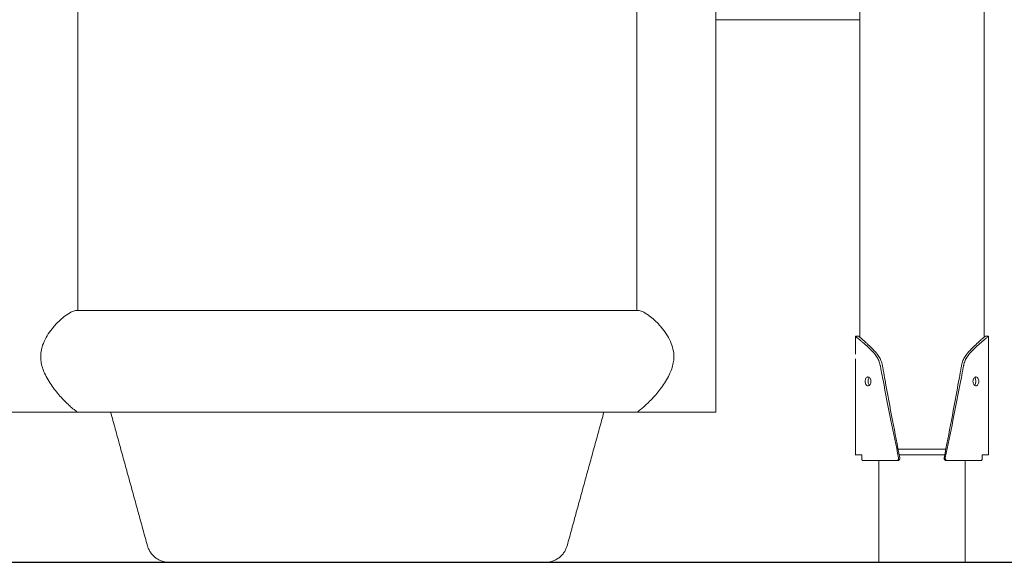
# Model space of a CAD drawing. Units: millimetres. Extents: x 264 to 71577, y -106072 to -1055.
# Drawn here: x 41693 to 42564, y -104908 to -104428 of the extents above; entities that cross this region are included whole.
import ezdxf

# ---------------------------------------------------------------- set-up
doc = ezdxf.new("R2010")
doc.units = ezdxf.units.MM
doc.header["$LTSCALE"] = 0.5

# ---------------------------------------------------------------- blocks, each defined once
blk = doc.blocks.new('20220805.114448')
at = {"linetype": 'Continuous', "lineweight": 0, "extrusion": (0, 1, 0)}
for p, q in [((-2741.93, -3943.43), (-2741.93, -1292.45)), ((-2851.93, -3943.43), (-2851.93, -2832.55)), ((-2979.43, -3662.55), (-2851.93, -3662.55)), ((-2855.93, -3958.55), (-2855.93, -3942.55)), ((-2737.93, -3958.55), (-2737.93, -3942.55)), ((-2855.93, -4047.55), (-2855.93, -3966.55)), ((-2737.93, -4047.55), (-2737.93, -3966.55)), ((-3614.43, -4009.76), (-3544.43, -4009.76)), ((-3049.43, -4009.76), (-2979.43, -4009.76)), ((-2818.04, -4042.55), (-2775.82, -4042.55)), ((-2835.08, -4142.55), (-2835.08, -4052.55)), ((-2776.8, -4047.55), (-2817.06, -4047.55)), ((-2758.78, -4142.55), (-2758.78, -4052.55))]:
    blk.add_line(p, q, dxfattribs=at)
at = {"linetype": 'Continuous', "lineweight": 0}
for points, knots in [([(-3544.43, -3919.76), (-3544.43, -3916.57), (-3544.43, -3906.85), (-3544.43, -3891.39), (-3544.43, -3874.13), (-3544.43, -3858.59), (-3544.43, -3844.59), (-3544.43, -3831.9), (-3544.43, -3820.5), (-3544.43, -3810.17), (-3544.43, -3800.67), (-3544.43, -3791.76), (-3544.43, -3783.39), (-3544.43, -3775.56), (-3544.43, -3768.17), (-3544.43, -3762.35), (-3544.43, -3758.72), (-3544.43, -3756.98), (-3544.43, -3754.52), (-3544.43, -3750.53), (-3544.43, -3745.29), (-3544.43, -3739.96), (-3544.43, -3735.94), (-3544.43, -3732.17), (-3544.43, -3728.65), (-3544.43, -3724.06), (-3544.43, -3719.29), (-3544.43, -3714.37), (-3544.43, -3707.61), (-3544.43, -3698.5), (-3544.43, -3687.45), (-3544.43, -3676.15), (-3544.43, -3666.99), (-3544.43, -3659.7), (-3544.43, -3654.39), (-3544.43, -3649.13), (-3544.43, -3643.86), (-3544.43, -3639.27), (-3544.43, -3633.02), (-3544.43, -3626.67), (-3544.43, -3619.22), (-3544.43, -3613.71), (-3544.43, -3608.07), (-3544.43, -3600.3), (-3544.43, -3592.07), (-3544.43, -3583.63), (-3544.43, -3577.07), (-3544.43, -3570.17), (-3544.43, -3562.73), (-3544.43, -3554.74), (-3544.43, -3546.2), (-3544.43, -3537.01), (-3544.43, -3523.57), (-3544.43, -3508.6), (-3544.43, -3492.22), (-3544.43, -3478.95), (-3544.43, -3465.33), (-3544.43, -3447.13), (-3544.43, -3429.1), (-3544.43, -3411), (-3544.43, -3398.2), (-3544.43, -3386.82), (-3544.43, -3374.86), (-3544.43, -3362.01), (-3544.43, -3348.12), (-3544.43, -3335.43), (-3544.43, -3325.93), (-3544.43, -3318.17), (-3544.43, -3309.68), (-3544.43, -3297.8), (-3544.43, -3283.6), (-3544.43, -3269.37), (-3544.43, -3255.28), (-3544.43, -3241.48), (-3544.43, -3227.93), (-3544.43, -3214.64), (-3544.43, -3203.93), (-3544.43, -3196.08), (-3544.43, -3189.3), (-3544.43, -3181.56), (-3544.43, -3172.6), (-3544.43, -3163.93), (-3544.43, -3155.61), (-3544.43, -3147.62), (-3544.43, -3137.43), (-3544.43, -3127.96), (-3544.43, -3119.25), (-3544.43, -3113.17), (-3544.43, -3107.07), (-3544.43, -3099.18), (-3544.43, -3091.07), (-3544.43, -3082.6), (-3544.43, -3075.81), (-3544.43, -3068.5), (-3544.43, -3059.06), (-3544.43, -3046.88), (-3544.43, -3031.37), (-3544.43, -3017.03), (-3544.43, -3004.4), (-3544.43, -2990.74), (-3544.43, -2973.16), (-3544.43, -2951.28), (-3544.43, -2928.14), (-3544.43, -2903.68), (-3544.43, -2884.61), (-3544.43, -2872.03), (-3544.43, -2865.95), (-3544.43, -2860.39), (-3544.43, -2854.8), (-3544.43, -2849.21), (-3544.43, -2843.67), (-3544.43, -2838.18), (-3544.43, -2832.74), (-3544.43, -2827.43), (-3544.43, -2822.24), (-3544.43, -2817.1), (-3544.43, -2810.05), (-3544.43, -2803.33), (-3544.43, -2797), (-3544.43, -2792.25), (-3544.43, -2787.72), (-3544.43, -2783.42), (-3544.43, -2780.04), (-3544.43, -2777.92), (-3544.43, -2776.79), (-3544.43, -2776.05), (-3544.43, -2775.23), (-3544.43, -2774.44), (-3544.43, -2773.41), (-3544.43, -2772.19), (-3544.43, -2770.89), (-3544.43, -2769.74), (-3544.43, -2768.97), (-3544.43, -2768.47), (-3544.43, -2768.14), (-3544.43, -2767.88), (-3544.43, -2767.68), (-3544.43, -2767.57), (-3544.43, -2767.54), (-3544.43, -2767.54)], [-2413.602979, -2413.602979, -2413.602979, -2413.602979, -2402.556633, -2379.63473, -2358.05975, -2337.604755, -2318.05695, -2299.223529, -2280.936786, -2263.690404, -2246.72562, -2229.35315, -2212.154738, -2195.10435, -2178.197816, -2161.448675, -2153.614654, -2151.961498, -2148.77603, -2135.614759, -2122.074244, -2107.786718, -2092.383531, -2088.130427, -2075.265068, -2061.59922, -2047.224058, -2032.231207, -2016.712604, -1985.053745, -1947.635295, -1914.153063, -1881.231276, -1865.210641, -1850.154579, -1835.567601, -1821.021864, -1807.157592, -1799.46993, -1773.514258, -1761.495056, -1749.854281, -1738.458277, -1727.173345, -1704.195157, -1692.376438, -1681.014013, -1669.29538, -1656.986319, -1644.28157, -1631.400759, -1618.099275, -1604.098362, -1574.86035, -1558.813331, -1541.990149, -1524.889029, -1508.006044, -1474.427266, -1458.128807, -1440.635994, -1426.310025, -1414.524504, -1393.761997, -1375.086469, -1357.703472, -1340.976123, -1335.458616, -1325.492813, -1305.507446, -1284.972983, -1263.487857, -1241.397811, -1219.081996, -1196.109444, -1171.990114, -1147.067143, -1134.279514, -1124.161314, -1104.302907, -1083.675001, -1062.73843, -1041.980414, -1021.135733, -999.935701, -958.444571, -938.486712, -919.152873, -900.159099, -879.086274, -842.343882, -823.808097, -805.480583, -786.933296, -768.159078, -738.895612, -708.16794, -674.991254, -657.261318, -638.306429, -600.51737, -563.270402, -522.875458, -479.281541, -435.491074, -423.209114, -413.394971, -403.496137, -393.005626, -382.236319, -371.135936, -359.649591, -347.719537, -335.285076, -322.757922, -309.642433, -295.355234, -264.402142, -247.589781, -229.787117, -210.918196, -191.642483, -171.233574, -160.183196, -157.118329, -152.16973, -147.074004, -141.772823, -136.207486, -124.279298, -110.652265, -94.563729, -75.763606, -65.196468, -54.195272, -42.341147, -29.091407, -14.807851, 0, 0, 0, 0]), ([(-3049.43, -3919.76), (-3049.43, -3916.57), (-3049.43, -3906.85), (-3049.43, -3891.39), (-3049.43, -3874.13), (-3049.43, -3858.59), (-3049.43, -3844.59), (-3049.43, -3831.9), (-3049.43, -3820.5), (-3049.43, -3810.17), (-3049.43, -3800.67), (-3049.43, -3791.76), (-3049.43, -3783.39), (-3049.43, -3775.56), (-3049.43, -3768.17), (-3049.43, -3762.35), (-3049.43, -3758.72), (-3049.43, -3756.98), (-3049.43, -3754.52), (-3049.43, -3750.53), (-3049.43, -3745.29), (-3049.43, -3739.96), (-3049.43, -3735.94), (-3049.43, -3732.17), (-3049.43, -3728.65), (-3049.43, -3724.06), (-3049.43, -3719.29), (-3049.43, -3714.37), (-3049.43, -3707.61), (-3049.43, -3698.5), (-3049.43, -3687.45), (-3049.43, -3676.15), (-3049.43, -3666.99), (-3049.43, -3659.7), (-3049.43, -3654.39), (-3049.43, -3649.13), (-3049.43, -3643.86), (-3049.43, -3639.27), (-3049.43, -3633.02), (-3049.43, -3626.67), (-3049.43, -3619.22), (-3049.43, -3613.71), (-3049.43, -3608.07), (-3049.43, -3600.3), (-3049.43, -3592.07), (-3049.43, -3583.63), (-3049.43, -3577.07), (-3049.43, -3570.17), (-3049.43, -3562.73), (-3049.43, -3554.74), (-3049.43, -3546.2), (-3049.43, -3537.01), (-3049.43, -3523.57), (-3049.43, -3508.6), (-3049.43, -3492.22), (-3049.43, -3478.95), (-3049.43, -3465.33), (-3049.43, -3447.13), (-3049.43, -3429.1), (-3049.43, -3411), (-3049.43, -3398.2), (-3049.43, -3386.82), (-3049.43, -3374.86), (-3049.43, -3362.01), (-3049.43, -3348.12), (-3049.43, -3335.43), (-3049.43, -3325.93), (-3049.43, -3318.17), (-3049.43, -3309.68), (-3049.43, -3297.8), (-3049.43, -3283.6), (-3049.43, -3269.37), (-3049.43, -3255.28), (-3049.43, -3241.48), (-3049.43, -3227.93), (-3049.43, -3214.64), (-3049.43, -3203.93), (-3049.43, -3196.08), (-3049.43, -3189.3), (-3049.43, -3181.56), (-3049.43, -3172.6), (-3049.43, -3163.93), (-3049.43, -3155.61), (-3049.43, -3147.62), (-3049.43, -3137.43), (-3049.43, -3127.96), (-3049.43, -3119.25), (-3049.43, -3113.17), (-3049.43, -3107.07), (-3049.43, -3099.18), (-3049.43, -3091.07), (-3049.43, -3082.6), (-3049.43, -3075.81), (-3049.43, -3068.5), (-3049.43, -3059.06), (-3049.43, -3046.88), (-3049.43, -3031.37), (-3049.43, -3017.03), (-3049.43, -3004.4), (-3049.43, -2990.74), (-3049.43, -2973.16), (-3049.43, -2951.28), (-3049.43, -2928.14), (-3049.43, -2903.68), (-3049.43, -2884.61), (-3049.43, -2872.03), (-3049.43, -2865.95), (-3049.43, -2860.39), (-3049.43, -2854.8), (-3049.43, -2849.21), (-3049.43, -2843.67), (-3049.43, -2838.18), (-3049.43, -2832.74), (-3049.43, -2827.43), (-3049.43, -2822.24), (-3049.43, -2817.1), (-3049.43, -2810.05), (-3049.43, -2803.33), (-3049.43, -2797), (-3049.43, -2792.25), (-3049.43, -2787.72), (-3049.43, -2783.42), (-3049.43, -2780.04), (-3049.43, -2777.92), (-3049.43, -2776.79), (-3049.43, -2776.05), (-3049.43, -2775.23), (-3049.43, -2774.44), (-3049.43, -2773.41), (-3049.43, -2772.19), (-3049.43, -2770.89), (-3049.43, -2769.74), (-3049.43, -2768.97), (-3049.43, -2768.47), (-3049.43, -2768.14), (-3049.43, -2767.88), (-3049.43, -2767.68), (-3049.43, -2767.57), (-3049.43, -2767.54), (-3049.43, -2767.54)], [-2413.602979, -2413.602979, -2413.602979, -2413.602979, -2402.556633, -2379.63473, -2358.05975, -2337.604755, -2318.05695, -2299.223529, -2280.936786, -2263.690404, -2246.72562, -2229.35315, -2212.154738, -2195.10435, -2178.197816, -2161.448675, -2153.614654, -2151.961498, -2148.77603, -2135.614759, -2122.074244, -2107.786717, -2092.383531, -2088.130427, -2075.265068, -2061.59922, -2047.224058, -2032.231207, -2016.712604, -1985.053745, -1947.635294, -1914.153063, -1881.231276, -1865.210641, -1850.154579, -1835.567601, -1821.021864, -1807.157592, -1799.46993, -1773.514258, -1761.495056, -1749.854281, -1738.458277, -1727.173345, -1704.195157, -1692.376438, -1681.014013, -1669.29538, -1656.986319, -1644.28157, -1631.400759, -1618.099275, -1604.098362, -1574.86035, -1558.813331, -1541.990149, -1524.889029, -1508.006043, -1474.427266, -1458.128807, -1440.635994, -1426.310025, -1414.524504, -1393.761997, -1375.086469, -1357.703472, -1340.976123, -1335.458616, -1325.492813, -1305.507446, -1284.972983, -1263.487857, -1241.397811, -1219.081996, -1196.109444, -1171.990114, -1147.067143, -1134.279514, -1124.161314, -1104.302907, -1083.675001, -1062.73843, -1041.980414, -1021.135733, -999.935701, -958.444571, -938.486712, -919.152873, -900.159099, -879.086274, -842.343882, -823.808097, -805.480583, -786.933296, -768.159078, -738.895612, -708.16794, -674.991254, -657.261318, -638.306429, -600.51737, -563.270402, -522.875458, -479.281541, -435.491074, -423.209114, -413.394971, -403.496137, -393.005626, -382.236319, -371.135936, -359.649591, -347.719536, -335.285076, -322.757922, -309.642433, -295.355234, -264.402142, -247.58978, -229.787117, -210.918196, -191.642483, -171.233574, -160.183195, -157.118329, -152.16973, -147.074004, -141.772823, -136.207486, -124.279298, -110.652265, -94.563729, -75.763606, -65.196468, -54.195272, -42.341147, -29.091407, -14.807851, 0, 0, 0, 0]), ([(-2979.43, -2767.54), (-2979.43, -2767.54), (-2979.43, -2767.55), (-2979.43, -2767.58), (-2979.43, -2767.61), (-2979.43, -2767.65), (-2979.43, -2767.7), (-2979.43, -2767.76), (-2979.43, -2767.82), (-2979.43, -2767.9), (-2979.43, -2767.98), (-2979.43, -2768.06), (-2979.43, -2768.16), (-2979.43, -2768.26), (-2979.43, -2768.37), (-2979.43, -2768.49), (-2979.43, -2768.61), (-2979.43, -2768.74), (-2979.43, -2768.89), (-2979.43, -2769.15), (-2979.43, -2769.47), (-2979.43, -2769.85), (-2979.43, -2770.18), (-2979.43, -2770.56), (-2979.43, -2771.01), (-2979.43, -2771.39), (-2979.43, -2771.82), (-2979.43, -2772.3), (-2979.43, -2772.72), (-2979.43, -2773.19), (-2979.43, -2773.71), (-2979.43, -2773.95), (-2979.43, -2774.2), (-2979.43, -2774.47), (-2979.43, -2774.72), (-2979.43, -2774.98), (-2979.43, -2775.25), (-2979.43, -2775.51), (-2979.43, -2775.78), (-2979.43, -2776.06), (-2979.43, -2776.33), (-2979.43, -2776.62), (-2979.43, -2776.9), (-2979.43, -2777.08), (-2979.43, -2777.26), (-2979.43, -2777.45), (-2979.43, -2778.11), (-2979.43, -2778.79), (-2979.43, -2779.48), (-2979.43, -2780.78), (-2979.43, -2782.13), (-2979.43, -2783.57), (-2979.43, -2784.92), (-2979.43, -2786.34), (-2979.43, -2787.83), (-2979.43, -2789.28), (-2979.43, -2790.81), (-2979.43, -2792.41), (-2979.43, -2793.93), (-2979.43, -2795.51), (-2979.43, -2797.16), (-2979.43, -2798.72), (-2979.43, -2800.34), (-2979.43, -2802.03), (-2979.43, -2805.15), (-2979.43, -2808.51), (-2979.43, -2812.12), (-2979.43, -2813.79), (-2979.43, -2815.52), (-2979.43, -2817.3), (-2979.43, -2818.94), (-2979.43, -2820.63), (-2979.43, -2822.37), (-2979.43, -2824.03), (-2979.43, -2825.74), (-2979.43, -2827.49), (-2979.43, -2829.23), (-2979.43, -2831.03), (-2979.43, -2832.86), (-2979.43, -2834.63), (-2979.43, -2836.44), (-2979.43, -2838.29), (-2979.43, -2840.08), (-2979.43, -2841.9), (-2979.43, -2843.77), (-2979.43, -2845.58), (-2979.43, -2847.42), (-2979.43, -2849.3), (-2979.43, -2851.13), (-2979.43, -2852.99), (-2979.43, -2854.88), (-2979.43, -2856.73), (-2979.43, -2858.61), (-2979.43, -2860.52), (-2979.43, -2862.32), (-2979.43, -2864.14), (-2979.43, -2866), (-2979.43, -2867.83), (-2979.43, -2869.7), (-2979.43, -2871.56), (-2979.43, -2873.9), (-2979.43, -2876.25), (-2979.43, -2878.6), (-2979.43, -2886.96), (-2979.43, -2895.34), (-2979.43, -2903.72), (-2979.43, -2912.06), (-2979.43, -2920.4), (-2979.43, -2928.74), (-2979.43, -2936.46), (-2979.43, -2944.17), (-2979.43, -2951.85), (-2979.43, -2958.93), (-2979.43, -2965.99), (-2979.43, -2973.01), (-2979.43, -2980.13), (-2979.43, -2987.2), (-2979.43, -2994.17), (-2979.43, -2997.67), (-2979.43, -3001.15), (-2979.43, -3004.6), (-2979.43, -3007.83), (-2979.43, -3011.03), (-2979.43, -3014.2), (-2979.43, -3020.14), (-2979.43, -3025.97), (-2979.43, -3031.64), (-2979.43, -3036.89), (-2979.43, -3042.01), (-2979.43, -3046.94), (-2979.43, -3051.63), (-2979.43, -3056.15), (-2979.43, -3060.45), (-2979.43, -3063.21), (-2979.43, -3065.87), (-2979.43, -3068.43), (-2979.43, -3070.97), (-2979.43, -3073.41), (-2979.43, -3075.76), (-2979.43, -3078.09), (-2979.43, -3080.33), (-2979.43, -3082.51), (-2979.43, -3084.71), (-2979.43, -3086.84), (-2979.43, -3088.92), (-2979.43, -3093.03), (-2979.43, -3096.94), (-2979.43, -3100.76), (-2979.43, -3102.95), (-2979.43, -3105.12), (-2979.43, -3107.28), (-2979.43, -3109.23), (-2979.43, -3111.19), (-2979.43, -3113.15), (-2979.43, -3115.15), (-2979.43, -3117.17), (-2979.43, -3119.22), (-2979.43, -3121.33), (-2979.43, -3123.49), (-2979.43, -3125.68), (-2979.43, -3130.25), (-2979.43, -3135), (-2979.43, -3139.96), (-2979.43, -3142.49), (-2979.43, -3145.07), (-2979.43, -3147.72), (-2979.43, -3150.31), (-2979.43, -3152.97), (-2979.43, -3155.68), (-2979.43, -3158.38), (-2979.43, -3161.14), (-2979.43, -3163.97), (-2979.43, -3166.82), (-2979.43, -3169.73), (-2979.43, -3172.71), (-2979.43, -3175.65), (-2979.43, -3178.66), (-2979.43, -3181.74), (-2979.43, -3184.71), (-2979.43, -3187.75), (-2979.43, -3190.86), (-2979.43, -3192.45), (-2979.43, -3194.05), (-2979.43, -3195.68), (-2979.43, -3197.74), (-2979.43, -3199.84), (-2979.43, -3201.98), (-2979.43, -3206.14), (-2979.43, -3210.46), (-2979.43, -3214.92), (-2979.43, -3219.24), (-2979.43, -3223.69), (-2979.43, -3228.27), (-2979.43, -3232.64), (-2979.43, -3237.12), (-2979.43, -3241.72), (-2979.43, -3246.18), (-2979.43, -3250.76), (-2979.43, -3255.43), (-2979.43, -3260.05), (-2979.43, -3264.78), (-2979.43, -3269.59), (-2979.43, -3274.27), (-2979.43, -3279.04), (-2979.43, -3283.89), (-2979.43, -3288.52), (-2979.43, -3293.23), (-2979.43, -3297.99), (-2979.43, -3302.63), (-2979.43, -3307.33), (-2979.43, -3312.09), (-2979.43, -3314.46), (-2979.43, -3316.85), (-2979.43, -3319.24), (-2979.43, -3320.57), (-2979.43, -3321.9), (-2979.43, -3323.23), (-2979.43, -3327.25), (-2979.43, -3331.26), (-2979.43, -3335.28), (-2979.43, -3339.45), (-2979.43, -3343.63), (-2979.43, -3347.84), (-2979.43, -3352.37), (-2979.43, -3356.94), (-2979.43, -3361.56), (-2979.43, -3366.7), (-2979.43, -3371.91), (-2979.43, -3377.17), (-2979.43, -3380.16), (-2979.43, -3383.16), (-2979.43, -3386.2), (-2979.43, -3389.89), (-2979.43, -3393.63), (-2979.43, -3397.41), (-2979.43, -3402.01), (-2979.43, -3406.67), (-2979.43, -3411.34), (-2979.43, -3415.7), (-2979.43, -3420.08), (-2979.43, -3424.46), (-2979.43, -3433.5), (-2979.43, -3442.57), (-2979.43, -3451.63), (-2979.43, -3456.18), (-2979.43, -3460.73), (-2979.43, -3465.26), (-2979.43, -3469.86), (-2979.43, -3474.44), (-2979.43, -3479), (-2979.43, -3483.49), (-2979.43, -3487.96), (-2979.43, -3492.41), (-2979.43, -3496.66), (-2979.43, -3500.89), (-2979.43, -3505.06), (-2979.43, -3512.65), (-2979.43, -3520.04), (-2979.43, -3527.13), (-2979.43, -3530.52), (-2979.43, -3533.85), (-2979.43, -3537.11), (-2979.43, -3540.21), (-2979.43, -3543.25), (-2979.43, -3546.23), (-2979.43, -3549.12), (-2979.43, -3551.95), (-2979.43, -3554.72), (-2979.43, -3557.45), (-2979.43, -3560.13), (-2979.43, -3562.76), (-2979.43, -3565.3), (-2979.43, -3567.79), (-2979.43, -3570.24), (-2979.43, -3572.57), (-2979.43, -3574.85), (-2979.43, -3577.1), (-2979.43, -3579.27), (-2979.43, -3581.41), (-2979.43, -3583.51), (-2979.43, -3585.7), (-2979.43, -3587.87), (-2979.43, -3590.01), (-2979.43, -3594.18), (-2979.43, -3598.28), (-2979.43, -3602.26), (-2979.43, -3604.21), (-2979.43, -3606.13), (-2979.43, -3608.02), (-2979.43, -3609.93), (-2979.43, -3611.8), (-2979.43, -3613.63), (-2979.43, -3615.5), (-2979.43, -3617.33), (-2979.43, -3619.12), (-2979.43, -3620.97), (-2979.43, -3622.77), (-2979.43, -3624.53), (-2979.43, -3628.34), (-2979.43, -3631.95), (-2979.43, -3635.41), (-2979.43, -3636.44), (-2979.43, -3637.45), (-2979.43, -3638.45), (-2979.43, -3640.25), (-2979.43, -3642.01), (-2979.43, -3643.74), (-2979.43, -3645.56), (-2979.43, -3647.34), (-2979.43, -3649.1), (-2979.43, -3650.86), (-2979.43, -3652.6), (-2979.43, -3654.31), (-2979.43, -3656.09), (-2979.43, -3657.84), (-2979.43, -3659.57), (-2979.43, -3661.41), (-2979.43, -3663.24), (-2979.43, -3665.05), (-2979.43, -3668.77), (-2979.43, -3672.43), (-2979.43, -3676.05), (-2979.43, -3679.73), (-2979.43, -3683.38), (-2979.43, -3687), (-2979.43, -3691.06), (-2979.43, -3695.09), (-2979.43, -3699.12), (-2979.43, -3702.53), (-2979.43, -3705.94), (-2979.43, -3709.37), (-2979.43, -3711.06), (-2979.43, -3712.74), (-2979.43, -3714.44), (-2979.43, -3716.07), (-2979.43, -3717.71), (-2979.43, -3719.37), (-2979.43, -3720.95), (-2979.43, -3722.54), (-2979.43, -3724.15), (-2979.43, -3725.67), (-2979.43, -3727.21), (-2979.43, -3728.76), (-2979.43, -3730.21), (-2979.43, -3731.68), (-2979.43, -3733.17), (-2979.43, -3733.66), (-2979.43, -3734.16), (-2979.43, -3734.65), (-2979.43, -3736.45), (-2979.43, -3738.27), (-2979.43, -3740.13), (-2979.43, -3741.86), (-2979.43, -3743.62), (-2979.43, -3745.41), (-2979.43, -3747.11), (-2979.43, -3748.85), (-2979.43, -3750.62), (-2979.43, -3752.34), (-2979.43, -3754.1), (-2979.43, -3755.89), (-2979.43, -3756.32), (-2979.43, -3756.75), (-2979.43, -3757.19), (-2979.43, -3757.42), (-2979.43, -3757.65), (-2979.43, -3757.87), (-2979.43, -3758.95), (-2979.43, -3760.04), (-2979.43, -3761.12), (-2979.43, -3763.45), (-2979.43, -3765.8), (-2979.43, -3768.2), (-2979.43, -3770.62), (-2979.43, -3773.08), (-2979.43, -3775.61), (-2979.43, -3778.15), (-2979.43, -3780.76), (-2979.43, -3783.45), (-2979.43, -3786.16), (-2979.43, -3788.95), (-2979.43, -3791.83), (-2979.43, -3794.73), (-2979.43, -3797.74), (-2979.43, -3800.84), (-2979.43, -3803.87), (-2979.43, -3807), (-2979.43, -3810.23), (-2979.43, -3813.51), (-2979.43, -3816.9), (-2979.43, -3820.4), (-2979.43, -3824.12), (-2979.43, -3827.95), (-2979.43, -3831.92), (-2979.43, -3836), (-2979.43, -3840.22), (-2979.43, -3844.56), (-2979.43, -3849.07), (-2979.43, -3853.73), (-2979.43, -3858.52), (-2979.43, -3863.53), (-2979.43, -3868.69), (-2979.43, -3873.98), (-2979.43, -3879.57), (-2979.43, -3885.3), (-2979.43, -3891.17), (-2979.43, -3897.4), (-2979.43, -3903.78), (-2979.43, -3910.28), (-2979.43, -3916.97), (-2979.43, -3923.79), (-2979.43, -3930.71), (-2979.43, -3934.22), (-2979.43, -3937.75), (-2979.43, -3941.3), (-2979.43, -3945.27), (-2979.43, -3949.26), (-2979.43, -3953.28), (-2979.43, -3957.45), (-2979.43, -3961.65), (-2979.43, -3965.87), (-2979.43, -3970.25), (-2979.43, -3974.66), (-2979.43, -3979.09), (-2979.43, -3988.48), (-2979.43, -3997.96), (-2979.43, -4007.5), (-2979.43, -4008.25), (-2979.43, -4009), (-2979.43, -4009.76)], [0, 0, 0, 0, 14.807851, 14.807851, 14.807851, 29.091407, 29.091407, 29.091407, 42.341147, 42.341147, 42.341147, 54.195272, 54.195272, 54.195272, 65.196468, 65.196468, 65.196468, 75.763606, 75.763606, 75.763606, 94.563729, 94.563729, 94.563729, 110.652265, 110.652265, 110.652265, 124.279298, 124.279298, 124.279298, 136.207486, 136.207486, 136.207486, 141.772823, 141.772823, 141.772823, 147.074004, 147.074004, 147.074004, 152.16973, 152.16973, 152.16973, 157.118329, 157.118329, 157.118329, 160.183195, 160.183195, 160.183195, 171.233574, 171.233574, 171.233574, 191.642483, 191.642483, 191.642483, 210.918196, 210.918196, 210.918196, 229.787117, 229.787117, 229.787117, 247.58978, 247.58978, 247.58978, 264.402142, 264.402142, 264.402142, 295.355234, 295.355234, 295.355234, 309.642433, 309.642433, 309.642433, 322.757922, 322.757922, 322.757922, 335.285076, 335.285076, 335.285076, 347.719536, 347.719536, 347.719536, 359.649591, 359.649591, 359.649591, 371.135936, 371.135936, 371.135936, 382.236319, 382.236319, 382.236319, 393.005626, 393.005626, 393.005626, 403.496137, 403.496137, 403.496137, 413.394971, 413.394971, 413.394971, 423.209114, 423.209114, 423.209114, 435.491074, 435.491074, 435.491074, 479.281541, 479.281541, 479.281541, 522.875458, 522.875458, 522.875458, 563.270402, 563.270402, 563.270402, 600.51737, 600.51737, 600.51737, 638.306429, 638.306429, 638.306429, 657.261318, 657.261318, 657.261318, 674.991254, 674.991254, 674.991254, 708.16794, 708.16794, 708.16794, 738.895612, 738.895612, 738.895612, 768.159078, 768.159078, 768.159078, 786.933296, 786.933296, 786.933296, 805.480583, 805.480583, 805.480583, 823.808097, 823.808097, 823.808097, 842.343882, 842.343882, 842.343882, 879.086274, 879.086274, 879.086274, 900.159099, 900.159099, 900.159099, 919.152873, 919.152873, 919.152873, 938.486712, 938.486712, 938.486712, 958.444571, 958.444571, 958.444571, 999.935701, 999.935701, 999.935701, 1021.135733, 1021.135733, 1021.135733, 1041.980414, 1041.980414, 1041.980414, 1062.73843, 1062.73843, 1062.73843, 1083.675001, 1083.675001, 1083.675001, 1104.302907, 1104.302907, 1104.302907, 1124.161314, 1124.161314, 1124.161314, 1134.279514, 1134.279514, 1134.279514, 1147.067143, 1147.067143, 1147.067143, 1171.990114, 1171.990114, 1171.990114, 1196.109444, 1196.109444, 1196.109444, 1219.081996, 1219.081996, 1219.081996, 1241.397811, 1241.397811, 1241.397811, 1263.487857, 1263.487857, 1263.487857, 1284.972983, 1284.972983, 1284.972983, 1305.507446, 1305.507446, 1305.507446, 1325.492813, 1325.492813, 1325.492813, 1335.458616, 1335.458616, 1335.458616, 1340.976123, 1340.976123, 1340.976123, 1357.703472, 1357.703472, 1357.703472, 1375.086469, 1375.086469, 1375.086469, 1393.761997, 1393.761997, 1393.761997, 1414.524504, 1414.524504, 1414.524504, 1426.310025, 1426.310025, 1426.310025, 1440.635994, 1440.635994, 1440.635994, 1458.128807, 1458.128807, 1458.128807, 1474.427266, 1474.427266, 1474.427266, 1508.006043, 1508.006043, 1508.006043, 1524.889029, 1524.889029, 1524.889029, 1541.990149, 1541.990149, 1541.990149, 1558.813331, 1558.813331, 1558.813331, 1574.86035, 1574.86035, 1574.86035, 1604.098362, 1604.098362, 1604.098362, 1618.099275, 1618.099275, 1618.099275, 1631.400759, 1631.400759, 1631.400759, 1644.28157, 1644.28157, 1644.28157, 1656.986319, 1656.986319, 1656.986319, 1669.29538, 1669.29538, 1669.29538, 1681.014013, 1681.014013, 1681.014013, 1692.376438, 1692.376438, 1692.376438, 1704.195157, 1704.195157, 1704.195157, 1727.173345, 1727.173345, 1727.173345, 1738.458277, 1738.458277, 1738.458277, 1749.854281, 1749.854281, 1749.854281, 1761.495056, 1761.495056, 1761.495056, 1773.514258, 1773.514258, 1773.514258, 1799.46993, 1799.46993, 1799.46993, 1807.157592, 1807.157592, 1807.157592, 1821.021864, 1821.021864, 1821.021864, 1835.567601, 1835.567601, 1835.567601, 1850.154579, 1850.154579, 1850.154579, 1865.210641, 1865.210641, 1865.210641, 1881.231276, 1881.231276, 1881.231276, 1914.153063, 1914.153063, 1914.153063, 1947.635294, 1947.635294, 1947.635294, 1985.053745, 1985.053745, 1985.053745, 2016.712604, 2016.712604, 2016.712604, 2032.231207, 2032.231207, 2032.231207, 2047.224058, 2047.224058, 2047.224058, 2061.59922, 2061.59922, 2061.59922, 2075.265068, 2075.265068, 2075.265068, 2088.130427, 2088.130427, 2088.130427, 2092.383531, 2092.383531, 2092.383531, 2107.786717, 2107.786717, 2107.786717, 2122.074244, 2122.074244, 2122.074244, 2135.614759, 2135.614759, 2135.614759, 2148.77603, 2148.77603, 2148.77603, 2151.961498, 2151.961498, 2151.961498, 2153.614654, 2153.614654, 2153.614654, 2161.448675, 2161.448675, 2161.448675, 2178.197816, 2178.197816, 2178.197816, 2195.10435, 2195.10435, 2195.10435, 2212.154738, 2212.154738, 2212.154738, 2229.35315, 2229.35315, 2229.35315, 2246.72562, 2246.72562, 2246.72562, 2263.690404, 2263.690404, 2263.690404, 2280.936786, 2280.936786, 2280.936786, 2299.223529, 2299.223529, 2299.223529, 2318.05695, 2318.05695, 2318.05695, 2337.604755, 2337.604755, 2337.604755, 2358.05975, 2358.05975, 2358.05975, 2379.63473, 2379.63473, 2379.63473, 2402.556633, 2402.556633, 2402.556633, 2426.154547, 2426.154547, 2426.154547, 2438.10606, 2438.10606, 2438.10606, 2451.440032, 2451.440032, 2451.440032, 2465.284596, 2465.284596, 2465.284596, 2479.669297, 2479.669297, 2479.669297, 2510.175939, 2510.175939, 2510.175939, 2512.586738, 2512.586738, 2512.586738, 2512.586738]), ([(-3544.43, -4009.76), (-3544.43, -4009.75), (-3544.81, -4009.53), (-3546.27, -4008.51), (-3547.33, -4007.72), (-3548.66, -4006.63), (-3549.51, -4005.94), (-3550.46, -4005.13), (-3552.49, -4003.31), (-3553.56, -4002.3), (-3554.68, -4001.2), (-3556.13, -3999.79), (-3557.63, -3998.24), (-3559.14, -3996.58), (-3560.5, -3995.08), (-3561.87, -3993.5), (-3564.55, -3990.2), (-3565.87, -3988.47), (-3568.4, -3984.91), (-3569.61, -3983.06), (-3571.86, -3979.25), (-3572.9, -3977.28), (-3573.81, -3975.26), (-3574.56, -3973.59), (-3575.22, -3971.87), (-3576.3, -3968.36), (-3576.71, -3966.57), (-3576.96, -3964.76), (-3577.14, -3963.48), (-3577.24, -3962.19), (-3577.25, -3960.9), (-3577.27, -3959.72), (-3577.21, -3958.54), (-3576.94, -3956.19), (-3576.74, -3955.03), (-3575.95, -3951.58), (-3575.17, -3949.36), (-3574.22, -3947.23), (-3573.16, -3944.88), (-3571.89, -3942.63), (-3569.12, -3938.41), (-3567.61, -3936.41), (-3566.04, -3934.55), (-3565.58, -3934), (-3565.11, -3933.46), (-3564.64, -3932.94), (-3563.13, -3931.27), (-3561.59, -3929.72), (-3558.51, -3926.91), (-3556.98, -3925.65), (-3555.51, -3924.55), (-3555.23, -3924.35), (-3554.95, -3924.15), (-3554.68, -3923.95), (-3552.74, -3922.57), (-3550.93, -3921.51), (-3547.82, -3920.09), (-3546.56, -3919.76), (-3545.7, -3919.76)], [0, 0, 0, 0, 8.89217, 8.89217, 17.790301, 17.790301, 17.790301, 23.503848, 23.503848, 29.213501, 29.213501, 29.213501, 36.610248, 36.610248, 36.610248, 43.27634, 43.27634, 49.940745, 49.940745, 56.600271, 56.600271, 63.256299, 63.256299, 63.256299, 68.768441, 68.768441, 74.291553, 74.291553, 74.291553, 78.181577, 78.181577, 78.181577, 81.755151, 81.755151, 85.327296, 85.327296, 92.469686, 92.469686, 92.469686, 100.360274, 100.360274, 108.256075, 108.256075, 108.256075, 110.5897, 110.5897, 110.5897, 117.998997, 117.998997, 125.411778, 125.411778, 125.411778, 126.801338, 126.801338, 126.801338, 136.721905, 136.721905, 146.664286, 146.664286, 146.664286, 146.664286]), ([(-3545.7, -3919.76), (-3543.25, -3919.76), (-3530.92, -3919.76), (-3507.91, -3919.76), (-3475.72, -3919.76), (-3441.97, -3919.76), (-3406.91, -3919.76), (-3370.83, -3919.76), (-3334.06, -3919.76), (-3309.32, -3919.76), (-3296.93, -3919.76)], [-287.898892, -287.898892, -287.898892, -287.898892, -278.374021, -240.173524, -201.274075, -161.772335, -121.775173, -81.398215, -40.764031, 0, 0, 0, 0]), ([(-3048.16, -3919.76), (-3050.61, -3919.76), (-3062.93, -3919.76), (-3085.95, -3919.76), (-3118.14, -3919.76), (-3151.89, -3919.76), (-3186.95, -3919.76), (-3223.03, -3919.76), (-3259.8, -3919.76), (-3284.54, -3919.76), (-3296.93, -3919.76)], [-287.898892, -287.898892, -287.898892, -287.898892, -278.374021, -240.173524, -201.274075, -161.772335, -121.775173, -81.398215, -40.764031, 0, 0, 0, 0]), ([(-3048.16, -3919.76), (-3047.3, -3919.76), (-3046.04, -3920.09), (-3042.93, -3921.51), (-3041.12, -3922.57), (-3039.18, -3923.95), (-3038.91, -3924.15), (-3038.63, -3924.35), (-3038.35, -3924.55), (-3036.88, -3925.65), (-3035.34, -3926.91), (-3032.27, -3929.72), (-3030.73, -3931.27), (-3029.22, -3932.94), (-3028.75, -3933.46), (-3028.28, -3934), (-3027.81, -3934.55), (-3026.25, -3936.41), (-3024.73, -3938.41), (-3021.96, -3942.63), (-3020.7, -3944.88), (-3019.64, -3947.23), (-3018.69, -3949.36), (-3017.91, -3951.58), (-3017.11, -3955.03), (-3016.91, -3956.19), (-3016.65, -3958.54), (-3016.59, -3959.72), (-3016.61, -3960.9), (-3016.62, -3962.19), (-3016.72, -3963.48), (-3016.9, -3964.76), (-3017.15, -3966.57), (-3017.56, -3968.36), (-3018.64, -3971.87), (-3019.3, -3973.59), (-3020.05, -3975.26), (-3020.96, -3977.28), (-3022, -3979.25), (-3024.25, -3983.06), (-3025.46, -3984.91), (-3027.99, -3988.47), (-3029.31, -3990.2), (-3031.99, -3993.5), (-3033.36, -3995.08), (-3034.72, -3996.58), (-3036.23, -3998.24), (-3037.73, -3999.79), (-3039.18, -4001.2), (-3040.29, -4002.3), (-3041.37, -4003.31), (-3043.4, -4005.13), (-3044.35, -4005.94), (-3045.2, -4006.63), (-3046.52, -4007.72), (-3047.59, -4008.51), (-3049.05, -4009.53), (-3049.43, -4009.75), (-3049.43, -4009.76)], [0, 0, 0, 0, 9.942381, 9.942381, 19.862948, 19.862948, 19.862948, 21.252508, 21.252508, 21.252508, 28.665289, 28.665289, 36.074586, 36.074586, 36.074586, 38.408211, 38.408211, 38.408211, 46.304011, 46.304011, 54.1946, 54.1946, 54.1946, 61.33699, 61.33699, 64.909135, 64.909135, 68.482709, 68.482709, 68.482709, 72.372733, 72.372733, 72.372733, 77.895845, 77.895845, 83.407987, 83.407987, 83.407987, 90.064015, 90.064015, 96.723541, 96.723541, 103.387946, 103.387946, 110.054038, 110.054038, 110.054038, 117.450784, 117.450784, 117.450784, 123.160438, 123.160438, 128.873985, 128.873985, 128.873985, 137.772116, 137.772116, 146.664286, 146.664286, 146.664286, 146.664286]), ([(-2855.93, -3942.55), (-2855.93, -3942.55), (-2855.69, -3942.75), (-2854.73, -3943.55), (-2854, -3944.15), (-2852.57, -3945.34), (-2852.03, -3945.78), (-2850.85, -3946.77), (-2850.21, -3947.31), (-2848.84, -3948.49), (-2848.11, -3949.12), (-2846.58, -3950.48), (-2845.78, -3951.2), (-2844.13, -3952.73), (-2843.29, -3953.53), (-2841.52, -3955.26), (-2840.61, -3956.19), (-2839.44, -3957.42), (-2839.2, -3957.67), (-2838.75, -3958.18), (-2838.54, -3958.43), (-2837.91, -3959.21), (-2837.52, -3959.76), (-2836.76, -3960.91), (-2836.4, -3961.51), (-2835.74, -3962.77), (-2835.43, -3963.42), (-2834.6, -3965.43), (-2834.17, -3966.84), (-2833.8, -3968.61), (-2833.71, -3969.1), (-2833.59, -3969.77), (-2833.52, -3970.14), (-2833.32, -3971.24), (-2833.18, -3971.98), (-2832.49, -3975.64), (-2831.94, -3978.58), (-2829.12, -3993.35), (-2826.78, -4005.18), (-2822.16, -4028.05), (-2819.89, -4039.08), (-2817.61, -4050.12)], [243.944668, 243.944668, 243.944668, 243.944668, 252.969578, 252.969578, 262.336178, 262.336178, 267.098296, 267.098296, 271.884324, 271.884324, 276.675967, 276.675967, 281.457102, 281.457102, 286.166761, 286.166761, 291.095585, 291.095585, 292.34462, 292.34462, 293.497301, 293.497301, 295.796295, 295.796295, 298.07371, 298.07371, 300.33291, 300.33291, 304.799314, 304.799314, 305.724606, 305.724606, 306.834968, 306.834968, 309.055584, 309.055584, 317.936567, 317.936567, 353.735969, 353.735969, 387.032794, 387.032794, 387.032794, 387.032794]), ([(-2852.93, -3942.55), (-2852.93, -3942.55), (-2852.7, -3942.75), (-2851.79, -3943.55), (-2851.1, -3944.15), (-2849.74, -3945.34), (-2849.23, -3945.78), (-2848.11, -3946.77), (-2847.5, -3947.31), (-2846.2, -3948.49), (-2845.51, -3949.12), (-2844.05, -3950.48), (-2843.3, -3951.2), (-2841.73, -3952.73), (-2840.93, -3953.53), (-2839.26, -3955.26), (-2838.39, -3956.19), (-2837.27, -3957.42), (-2837.05, -3957.67), (-2836.62, -3958.18), (-2836.42, -3958.43), (-2835.83, -3959.21), (-2835.45, -3959.76), (-2834.73, -3960.91), (-2834.4, -3961.51), (-2833.76, -3962.77), (-2833.48, -3963.42), (-2832.69, -3965.43), (-2832.27, -3966.84), (-2831.93, -3968.61), (-2831.84, -3969.1), (-2831.72, -3969.77), (-2831.66, -3970.14), (-2831.47, -3971.24), (-2831.34, -3971.98), (-2830.69, -3975.64), (-2830.16, -3978.58), (-2827.49, -3993.35), (-2825.26, -4005.18), (-2820.87, -4028.06), (-2818.72, -4039.09), (-2816.55, -4050.14)], [243.944668, 243.944668, 243.944668, 243.944668, 252.969578, 252.969578, 262.336178, 262.336178, 267.098296, 267.098296, 271.884324, 271.884324, 276.675967, 276.675967, 281.457102, 281.457102, 286.166761, 286.166761, 291.095585, 291.095585, 292.34462, 292.34462, 293.497301, 293.497301, 295.796295, 295.796295, 298.07371, 298.07371, 300.33291, 300.33291, 304.799314, 304.799314, 305.724606, 305.724606, 306.834968, 306.834968, 309.055584, 309.055584, 317.936567, 317.936567, 353.735969, 353.735969, 387.053896, 387.053896, 387.053896, 387.053896]), ([(-2740.93, -3942.55), (-2740.93, -3942.55), (-2741.16, -3942.75), (-2742.06, -3943.55), (-2742.76, -3944.15), (-2744.12, -3945.34), (-2744.63, -3945.78), (-2745.75, -3946.77), (-2746.36, -3947.31), (-2747.66, -3948.49), (-2748.35, -3949.12), (-2749.81, -3950.48), (-2750.56, -3951.2), (-2752.13, -3952.73), (-2752.92, -3953.53), (-2754.6, -3955.26), (-2755.47, -3956.19), (-2756.58, -3957.42), (-2756.81, -3957.67), (-2757.24, -3958.18), (-2757.44, -3958.43), (-2758.03, -3959.21), (-2758.41, -3959.76), (-2759.13, -3960.91), (-2759.46, -3961.51), (-2760.09, -3962.77), (-2760.38, -3963.42), (-2761.17, -3965.43), (-2761.58, -3966.84), (-2761.93, -3968.61), (-2762.02, -3969.1), (-2762.13, -3969.77), (-2762.2, -3970.14), (-2762.39, -3971.24), (-2762.52, -3971.98), (-2763.17, -3975.64), (-2763.7, -3978.58), (-2766.37, -3993.35), (-2768.6, -4005.18), (-2772.99, -4028.06), (-2775.14, -4039.09), (-2777.3, -4050.14)], [243.944668, 243.944668, 243.944668, 243.944668, 252.969578, 252.969578, 262.336178, 262.336178, 267.098296, 267.098296, 271.884324, 271.884324, 276.675967, 276.675967, 281.457102, 281.457102, 286.166761, 286.166761, 291.095585, 291.095585, 292.34462, 292.34462, 293.497301, 293.497301, 295.796295, 295.796295, 298.07371, 298.07371, 300.33291, 300.33291, 304.799314, 304.799314, 305.724606, 305.724606, 306.834968, 306.834968, 309.055584, 309.055584, 317.936567, 317.936567, 353.735969, 353.735969, 387.053896, 387.053896, 387.053896, 387.053896]), ([(-2737.93, -3942.55), (-2737.93, -3942.55), (-2738.17, -3942.75), (-2739.13, -3943.55), (-2739.86, -3944.15), (-2741.29, -3945.34), (-2741.83, -3945.78), (-2743.01, -3946.77), (-2743.65, -3947.31), (-2745.02, -3948.49), (-2745.75, -3949.12), (-2747.28, -3950.48), (-2748.08, -3951.2), (-2749.73, -3952.73), (-2750.57, -3953.53), (-2752.33, -3955.26), (-2753.25, -3956.19), (-2754.42, -3957.42), (-2754.66, -3957.67), (-2755.11, -3958.18), (-2755.32, -3958.43), (-2755.94, -3959.21), (-2756.34, -3959.76), (-2757.1, -3960.91), (-2757.46, -3961.51), (-2758.12, -3962.77), (-2758.42, -3963.42), (-2759.25, -3965.43), (-2759.69, -3966.84), (-2760.06, -3968.61), (-2760.15, -3969.1), (-2760.27, -3969.77), (-2760.34, -3970.14), (-2760.54, -3971.24), (-2760.68, -3971.98), (-2761.37, -3975.64), (-2761.92, -3978.58), (-2764.74, -3993.35), (-2767.08, -4005.18), (-2771.7, -4028.05), (-2773.97, -4039.08), (-2776.25, -4050.12)], [243.944668, 243.944668, 243.944668, 243.944668, 252.969578, 252.969578, 262.336178, 262.336178, 267.098296, 267.098296, 271.884324, 271.884324, 276.675967, 276.675967, 281.457102, 281.457102, 286.166761, 286.166761, 291.095585, 291.095585, 292.34462, 292.34462, 293.497301, 293.497301, 295.796295, 295.796295, 298.07371, 298.07371, 300.33291, 300.33291, 304.799314, 304.799314, 305.724606, 305.724606, 306.834968, 306.834968, 309.055584, 309.055584, 317.936567, 317.936567, 353.735969, 353.735969, 387.032794, 387.032794, 387.032794, 387.032794]), ([(-2855.79, -3962.55), (-2855.79, -3963.07), (-2855.8, -3963.59), (-2855.83, -3964.56), (-2855.84, -3965), (-2855.88, -3965.75), (-2855.9, -3966.04), (-2855.92, -3966.44), (-2855.93, -3966.55), (-2855.93, -3966.55), (-2855.93, -3966.55), (-2855.93, -3966.55)], [12.566369, 12.566369, 12.566369, 12.566369, 14.139861, 14.139861, 15.715247, 15.715247, 17.287546, 17.287546, 18.849555, 18.849555, 18.849557, 18.849557, 18.849557, 18.849557]), ([(-2737.93, -3958.55), (-2737.93, -3958.55), (-2737.94, -3958.65), (-2737.96, -3959.05), (-2737.98, -3959.35), (-2738.01, -3960.09), (-2738.03, -3960.53), (-2738.06, -3961.5), (-2738.06, -3962.02), (-2738.06, -3962.55)], [6.283186, 6.283186, 6.283186, 6.283186, 7.845126, 7.845126, 9.417353, 9.417353, 10.99281, 10.99281, 12.566369, 12.566369, 12.566369, 12.566369]), ([(-2738.06, -3962.55), (-2738.06, -3963.07), (-2738.06, -3963.59), (-2738.03, -3964.56), (-2738.01, -3965), (-2737.98, -3965.75), (-2737.96, -3966.04), (-2737.94, -3966.44), (-2737.93, -3966.55), (-2737.93, -3966.55), (-2737.93, -3966.55), (-2737.93, -3966.55)], [12.566369, 12.566369, 12.566369, 12.566369, 14.139861, 14.139861, 15.715247, 15.715247, 17.287546, 17.287546, 18.849555, 18.849555, 18.849557, 18.849557, 18.849557, 18.849557]), ([(-2842.09, -3982.55), (-2842.09, -3982.02), (-2842.16, -3981.5), (-2842.44, -3980.53), (-2842.64, -3980.09), (-2843.15, -3979.34), (-2843.45, -3979.05), (-2844.09, -3978.65), (-2844.42, -3978.55), (-2845.1, -3978.55), (-2845.42, -3978.65), (-2846.01, -3979.05), (-2846.27, -3979.34), (-2846.71, -3980.09), (-2846.89, -3980.53), (-2847.12, -3981.5), (-2847.17, -3982.02), (-2847.17, -3982.55)], [0, 0, 0, 0, 1.563945, 1.563945, 3.127891, 3.127891, 4.705878, 4.705878, 6.283866, 6.283866, 7.861048, 7.861048, 9.43823, 9.43823, 11.002299, 11.002299, 12.566367, 12.566367, 12.566367, 12.566367]), ([(-2847.17, -3982.55), (-2847.17, -3983.07), (-2847.12, -3983.59), (-2846.89, -3984.56), (-2846.71, -3985), (-2846.27, -3985.75), (-2846.01, -3986.04), (-2845.42, -3986.44), (-2845.1, -3986.55), (-2844.42, -3986.55), (-2844.09, -3986.44), (-2843.45, -3986.04), (-2843.15, -3985.75), (-2842.64, -3985), (-2842.44, -3984.56), (-2842.16, -3983.59), (-2842.09, -3983.07), (-2842.09, -3982.55)], [12.566367, 12.566367, 12.566367, 12.566367, 14.130318, 14.130318, 15.694268, 15.694268, 17.271572, 17.271572, 18.848876, 18.848876, 20.426742, 20.426742, 22.004607, 22.004607, 23.568674, 23.568674, 25.132741, 25.132741, 25.132741, 25.132741]), ([(-2843.48, -3979.06), (-2843.66, -3979.24), (-2843.83, -3979.46), (-2844.18, -3980.09), (-2844.35, -3980.53), (-2844.56, -3981.5), (-2844.62, -3982.02), (-2844.62, -3982.55)], [8.34245, 8.34245, 8.34245, 8.34245, 9.43823, 9.43823, 11.002299, 11.002299, 12.566367, 12.566367, 12.566367, 12.566367]), ([(-2844.62, -3982.55), (-2844.62, -3983.07), (-2844.56, -3983.59), (-2844.35, -3984.56), (-2844.18, -3985), (-2843.83, -3985.64), (-2843.66, -3985.86), (-2843.48, -3986.03)], [12.566367, 12.566367, 12.566367, 12.566367, 14.130318, 14.130318, 15.694268, 15.694268, 16.790276, 16.790276, 16.790276, 16.790276]), ([(-2751.77, -3982.55), (-2751.77, -3982.02), (-2751.7, -3981.5), (-2751.42, -3980.53), (-2751.22, -3980.09), (-2750.71, -3979.34), (-2750.41, -3979.05), (-2749.77, -3978.65), (-2749.44, -3978.55), (-2748.76, -3978.55), (-2748.44, -3978.65), (-2747.85, -3979.05), (-2747.58, -3979.34), (-2747.14, -3980.09), (-2746.97, -3980.53), (-2746.74, -3981.5), (-2746.68, -3982.02), (-2746.68, -3982.55)], [0, 0, 0, 0, 1.563945, 1.563945, 3.127891, 3.127891, 4.705878, 4.705878, 6.283866, 6.283866, 7.861048, 7.861048, 9.43823, 9.43823, 11.002299, 11.002299, 12.566367, 12.566367, 12.566367, 12.566367]), ([(-2746.68, -3982.55), (-2746.68, -3983.07), (-2746.74, -3983.59), (-2746.97, -3984.56), (-2747.14, -3985), (-2747.58, -3985.75), (-2747.85, -3986.04), (-2748.44, -3986.44), (-2748.76, -3986.55), (-2749.44, -3986.55), (-2749.77, -3986.44), (-2750.41, -3986.04), (-2750.71, -3985.75), (-2751.22, -3985), (-2751.42, -3984.56), (-2751.7, -3983.59), (-2751.77, -3983.07), (-2751.77, -3982.55)], [12.566367, 12.566367, 12.566367, 12.566367, 14.130318, 14.130318, 15.694268, 15.694268, 17.271572, 17.271572, 18.848876, 18.848876, 20.426742, 20.426742, 22.004607, 22.004607, 23.568674, 23.568674, 25.132741, 25.132741, 25.132741, 25.132741]), ([(-2750.38, -3979.06), (-2750.19, -3979.24), (-2750.03, -3979.46), (-2749.68, -3980.09), (-2749.51, -3980.53), (-2749.29, -3981.5), (-2749.24, -3982.02), (-2749.24, -3982.55)], [8.34245, 8.34245, 8.34245, 8.34245, 9.43823, 9.43823, 11.002299, 11.002299, 12.566367, 12.566367, 12.566367, 12.566367]), ([(-2749.24, -3982.55), (-2749.24, -3983.07), (-2749.29, -3983.59), (-2749.51, -3984.56), (-2749.68, -3985), (-2750.03, -3985.64), (-2750.19, -3985.86), (-2750.38, -3986.03)], [12.566367, 12.566367, 12.566367, 12.566367, 14.130318, 14.130318, 15.694268, 15.694268, 16.790276, 16.790276, 16.790276, 16.790276]), ([(-3614.43, -4009.76), (-3614.43, -4009.76), (-3613.52, -4009.76), (-3611.76, -4009.76), (-3610.01, -4009.76), (-3607.43, -4009.76), (-3604.18, -4009.76), (-3600.93, -4009.76), (-3597.07, -4009.76), (-3592.82, -4009.76), (-3588.58, -4009.76), (-3584.03, -4009.76), (-3579.43, -4009.76), (-3574.83, -4009.76), (-3570.28, -4009.76), (-3566.04, -4009.76), (-3561.79, -4009.76), (-3557.93, -4009.76), (-3554.68, -4009.76), (-3551.43, -4009.76), (-3548.85, -4009.76), (-3547.09, -4009.76), (-3545.33, -4009.76), (-3544.43, -4009.76), (-3544.43, -4009.76)], [0, 0, 0, 0, 13.827382, 13.827382, 13.827382, 27.654604, 27.654604, 27.654604, 41.486378, 41.486378, 41.486378, 55.318023, 55.318023, 55.318023, 69.149668, 69.149668, 69.149668, 82.981442, 82.981442, 82.981442, 96.808664, 96.808664, 96.808664, 110.636046, 110.636046, 110.636046, 110.636046]), ([(-3296.93, -4009.76), (-3309.32, -4009.76), (-3334.06, -4009.76), (-3370.83, -4009.76), (-3406.91, -4009.76), (-3441.97, -4009.76), (-3475.72, -4009.76), (-3507.91, -4009.76), (-3530.49, -4009.76), (-3542.4, -4009.76), (-3544.43, -4009.76)], [0, 0, 0, 0, 40.764031, 81.398215, 121.775173, 161.772335, 201.274075, 240.173524, 278.374021, 286.256987, 286.256987, 286.256987, 286.256987]), ([(-3296.93, -4009.76), (-3284.54, -4009.76), (-3259.8, -4009.76), (-3223.03, -4009.76), (-3186.95, -4009.76), (-3151.89, -4009.76), (-3118.14, -4009.76), (-3085.95, -4009.76), (-3063.37, -4009.76), (-3051.46, -4009.76), (-3049.43, -4009.76)], [0, 0, 0, 0, 40.764031, 81.398215, 121.775173, 161.772335, 201.274075, 240.173524, 278.374021, 286.256987, 286.256987, 286.256987, 286.256987]), ([(-2979.43, -4009.76), (-2979.43, -4009.76), (-2980.33, -4009.76), (-2982.09, -4009.76), (-2983.85, -4009.76), (-2986.43, -4009.76), (-2989.68, -4009.76), (-2992.93, -4009.76), (-2996.79, -4009.76), (-3001.04, -4009.76), (-3005.28, -4009.76), (-3009.83, -4009.76), (-3014.43, -4009.76), (-3019.03, -4009.76), (-3023.58, -4009.76), (-3027.82, -4009.76), (-3032.07, -4009.76), (-3035.93, -4009.76), (-3039.18, -4009.76), (-3042.43, -4009.76), (-3045.01, -4009.76), (-3046.76, -4009.76), (-3048.52, -4009.76), (-3049.43, -4009.76), (-3049.43, -4009.76)], [-110.778922, -110.778922, -110.778922, -110.778922, -96.95154, -96.95154, -96.95154, -83.124318, -83.124318, -83.124318, -69.292544, -69.292544, -69.292544, -55.460899, -55.460899, -55.460899, -41.629254, -41.629254, -41.629254, -27.79748, -27.79748, -27.79748, -13.970257, -13.970257, -13.970257, -0.142876, -0.142876, -0.142876, -0.142876]), ([(-2849.39, -4052.55), (-2849.41, -4052.55), (-2849.46, -4052.54), (-2849.54, -4052.52), (-2849.62, -4052.48), (-2849.7, -4052.42), (-2849.78, -4052.35), (-2849.85, -4052.26), (-2849.92, -4052.15), (-2849.99, -4052.03), (-2850.05, -4051.89), (-2850.1, -4051.74), (-2850.15, -4051.58), (-2850.19, -4051.41), (-2850.22, -4051.24), (-2850.24, -4051.07), (-2850.26, -4050.89), (-2850.27, -4050.72), (-2850.27, -4050.6), (-2850.27, -4050.55)], [0, 0, 0, 0, 0.169232, 0.343841, 0.523391, 0.707347, 0.89507, 1.085833, 1.278826, 1.473183, 1.667996, 1.862346, 2.055326, 2.246065, 2.433754, 2.617663, 2.797153, 2.971686, 3.14083, 3.14083, 3.14083, 3.14083]), ([(-2817.61, -4050.12), (-2817.6, -4050.18), (-2817.58, -4050.3), (-2817.56, -4050.5), (-2817.57, -4050.7), (-2817.59, -4050.91), (-2817.64, -4051.12), (-2817.71, -4051.32), (-2817.8, -4051.52), (-2817.91, -4051.71), (-2818.04, -4051.89), (-2818.19, -4052.05), (-2818.36, -4052.18), (-2818.53, -4052.3), (-2818.71, -4052.39), (-2818.89, -4052.46), (-2819.07, -4052.51), (-2819.25, -4052.54), (-2819.37, -4052.55), (-2819.43, -4052.55)], [0, 0, 0, 0, 0.187332, 0.382381, 0.584651, 0.793463, 1.007948, 1.227065, 1.449614, 1.674276, 1.899652, 2.124319, 2.346881, 2.566018, 2.780534, 2.989387, 3.191714, 3.386835, 3.574252, 3.574252, 3.574252, 3.574252]), ([(-2818.38, -4052.55), (-2818.38, -4052.55), (-2818.38, -4052.55), (-2818.39, -4052.55), (-2818.73, -4052.55), (-2819.08, -4052.55), (-2819.43, -4052.55)], [-0.05409, -0.05409, -0.05409, -0.05409, -0.01986, -0.01986, -0.01986, 2.947646, 2.947646, 2.947646, 2.947646]), ([(-2816.55, -4050.14), (-2816.54, -4050.2), (-2816.52, -4050.32), (-2816.51, -4050.52), (-2816.52, -4050.72), (-2816.55, -4050.92), (-2816.59, -4051.13), (-2816.66, -4051.34), (-2816.75, -4051.53), (-2816.87, -4051.72), (-2817, -4051.9), (-2817.15, -4052.05), (-2817.31, -4052.19), (-2817.48, -4052.3), (-2817.66, -4052.4), (-2817.84, -4052.47), (-2818.02, -4052.51), (-2818.2, -4052.54), (-2818.32, -4052.55), (-2818.38, -4052.55)], [0, 0, 0, 0, 0.186476, 0.380543, 0.581708, 0.789294, 1.002448, 1.220144, 1.441204, 1.664334, 1.888164, 2.1113, 2.332373, 2.550091, 2.76328, 2.970914, 3.172142, 3.366289, 3.55286, 3.55286, 3.55286, 3.55286]), ([(-2777.3, -4050.14), (-2777.32, -4050.2), (-2777.33, -4050.32), (-2777.35, -4050.52), (-2777.34, -4050.72), (-2777.31, -4050.92), (-2777.27, -4051.13), (-2777.2, -4051.34), (-2777.1, -4051.53), (-2776.99, -4051.72), (-2776.86, -4051.9), (-2776.71, -4052.05), (-2776.55, -4052.19), (-2776.38, -4052.3), (-2776.2, -4052.4), (-2776.02, -4052.47), (-2775.84, -4052.51), (-2775.66, -4052.54), (-2775.54, -4052.55), (-2775.48, -4052.55)], [0, 0, 0, 0, 0.186476, 0.380543, 0.581708, 0.789294, 1.002448, 1.220144, 1.441204, 1.664334, 1.888164, 2.1113, 2.332373, 2.550091, 2.76328, 2.970914, 3.172142, 3.366289, 3.55286, 3.55286, 3.55286, 3.55286]), ([(-2776.25, -4050.12), (-2776.26, -4050.18), (-2776.28, -4050.3), (-2776.29, -4050.5), (-2776.29, -4050.7), (-2776.26, -4050.91), (-2776.22, -4051.12), (-2776.15, -4051.32), (-2776.06, -4051.52), (-2775.95, -4051.71), (-2775.81, -4051.89), (-2775.67, -4052.05), (-2775.5, -4052.18), (-2775.33, -4052.3), (-2775.15, -4052.39), (-2774.97, -4052.46), (-2774.79, -4052.51), (-2774.61, -4052.54), (-2774.49, -4052.55), (-2774.43, -4052.55)], [0, 0, 0, 0, 0.187332, 0.382381, 0.584651, 0.793463, 1.007948, 1.227065, 1.449614, 1.674276, 1.899652, 2.124319, 2.346881, 2.566018, 2.780534, 2.989387, 3.191714, 3.386835, 3.574252, 3.574252, 3.574252, 3.574252]), ([(-2744.47, -4052.55), (-2744.45, -4052.55), (-2744.39, -4052.54), (-2744.32, -4052.52), (-2744.24, -4052.48), (-2744.16, -4052.42), (-2744.08, -4052.35), (-2744.01, -4052.26), (-2743.94, -4052.15), (-2743.87, -4052.03), (-2743.81, -4051.89), (-2743.76, -4051.74), (-2743.71, -4051.58), (-2743.67, -4051.41), (-2743.64, -4051.24), (-2743.62, -4051.07), (-2743.6, -4050.89), (-2743.59, -4050.72), (-2743.59, -4050.6), (-2743.59, -4050.55)], [0, 0, 0, 0, 0.169232, 0.343841, 0.523391, 0.707347, 0.89507, 1.085833, 1.278826, 1.473183, 1.667996, 1.862346, 2.055326, 2.246065, 2.433754, 2.617663, 2.797153, 2.971686, 3.14083, 3.14083, 3.14083, 3.14083])]:
    blk.add_open_spline(points, degree=3, knots=knots, dxfattribs=at)
for points, degree in [([(-2852.93, -3942.55), (-2855.93, -3942.55)], 1), ([(-2740.93, -3942.55), (-2737.93, -3942.55)], 1), ([(-3544.43, -4009.76), (-3544.43, -4009.76), (-3544.43, -4009.76), (-3544.43, -4009.76)], 3), ([(-3515.3, -4009.76), (-3482.74, -4127.86)], 1), ([(-3111.12, -4127.86), (-3078.56, -4009.76)], 1), ([(-3049.43, -4009.76), (-3049.43, -4009.76), (-3049.43, -4009.76), (-3049.43, -4009.76)], 3), ([(-2850.27, -4050.55), (-2850.27, -4049.55), (-2850.27, -4048.55), (-2850.27, -4047.55)], 3), ([(-2774.43, -4052.55), (-2774.78, -4052.55), (-2775.13, -4052.55), (-2775.48, -4052.55)], 3), ([(-2743.59, -4050.55), (-2743.59, -4049.55), (-2743.59, -4048.55), (-2743.59, -4047.55)], 3), ([(-3130.4, -4142.55), (-3463.46, -4142.55)], 1)]:
    blk.add_open_spline(points, degree=degree, dxfattribs=at)
for points, weights, degree in [([(-2850.27, -4047.55), (-2854.07, -4047.55), (-2855.93, -4047.55), (-2855.93, -4047.55)], [1, 0.983794855956, 0.984269377849, 1], 3), ([(-2819.43, -4052.55), (-2839.47, -4052.55), (-2849.39, -4052.55)], [1, 0.93866364337, 1], 2), ([(-2774.43, -4052.55), (-2754.39, -4052.55), (-2744.47, -4052.55)], [1, 0.938663643245, 1], 2), ([(-2743.59, -4047.55), (-2739.79, -4047.55), (-2737.93, -4047.55), (-2737.93, -4047.55)], [1, 0.983794855956, 0.984269377849, 1], 3), ([(-3463.46, -4142.55), (-3478.69, -4142.55), (-3482.74, -4127.86)], [1, 0.795547480492, 1], 2), ([(-3130.4, -4142.55), (-3115.17, -4142.55), (-3111.12, -4127.86)], [1, 0.795547480492, 1], 2)]:
    blk.add_rational_spline(points, weights, degree=degree, dxfattribs=at)

msp = doc.modelspace()

# ---------------------------------------------------------------- linework, layer by layer
at = {"color": 6}
msp.add_lwpolyline([(13743.99, -104908.01), (60675.76, -104908.01)], dxfattribs=at)

# ---------------------------------------------------------------- block references
msp.add_blockref('20220805.114448', (45288.36, -100765.47))

doc.saveas('drawing.dxf')
